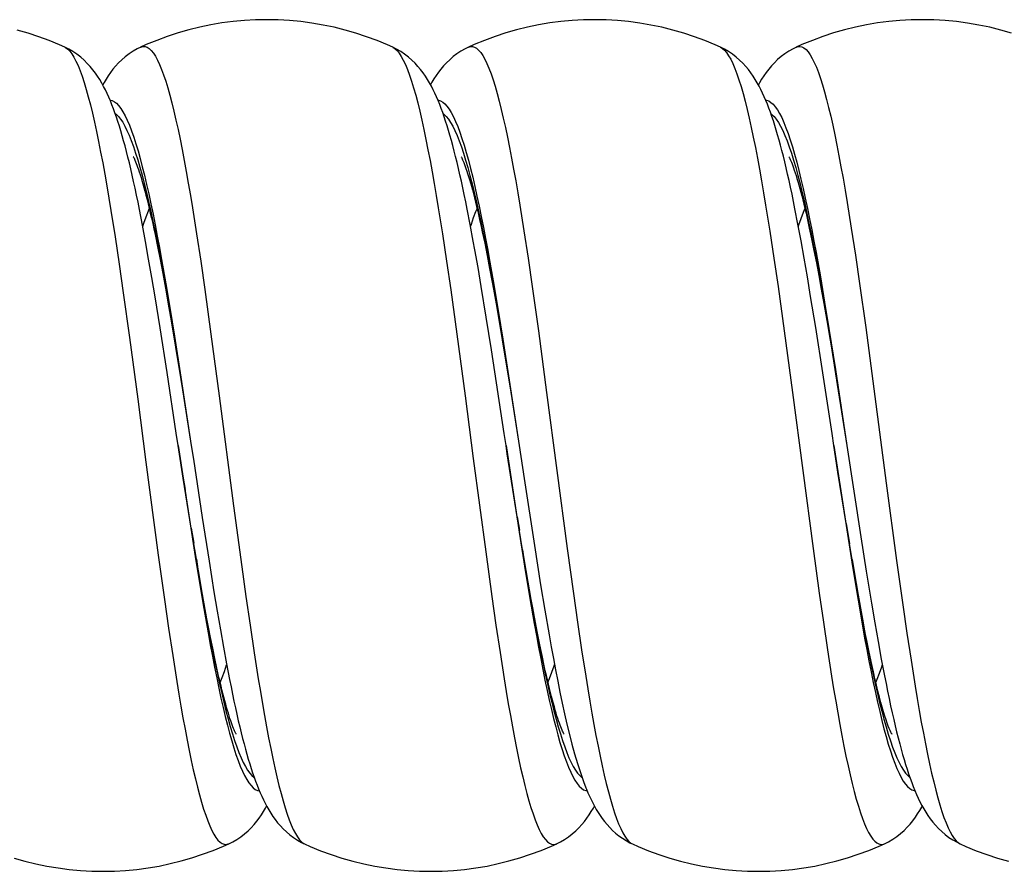
# Model space of a CAD drawing. Units: millimetres. Extents: x -137 to 137, y -128 to 128.
# Drawn here: x -86 to -71, y -128 to -115 of the extents above; entities that cross this region are included whole.
import ezdxf

# ---------------------------------------------------------------- set-up
doc = ezdxf.new("R2010")
doc.units = ezdxf.units.MM
doc.header["$LTSCALE"] = 19.36
doc.layers.get('0').update_dxf_attribs({"linetype": 'CONTINUOUS'})

msp = doc.modelspace()

# ---------------------------------------------------------------- linework, layer by layer
at = {"color": 7, "linetype": 'CONTINUOUS'}
for p, q in [((-85.117, -115.418), (-85.116, -115.419)), ((-83.962, -115.417), (-83.961, -115.417)), ((-80.117, -115.418), (-80.116, -115.419)), ((-78.962, -115.417), (-78.961, -115.417)), ((-75.117, -115.418), (-75.116, -115.419)), ((-73.962, -115.417), (-73.961, -115.417)), ((-73.936, -118.119), (-73.982, -117.883)), ((-83.934, -118.133), (-83.979, -117.897)), ((-78.935, -118.126), (-78.981, -117.89)), ((-83.887, -118.384), (-83.934, -118.133)), ((-73.889, -118.371), (-73.936, -118.119)), ((-73.763, -118.179), (-73.728, -118.344)), ((-83.742, -118.277), (-83.704, -118.46)), ((-78.751, -118.235), (-78.714, -118.41)), ((-83.84, -118.65), (-83.887, -118.384)), ((-83.704, -118.46), (-83.665, -118.658)), ((-78.714, -118.41), (-78.677, -118.596)), ((-73.842, -118.638), (-73.889, -118.371)), ((-73.728, -118.344), (-73.692, -118.52)), ((-78.816, -118.782), (-78.865, -118.508)), ((-78.677, -118.596), (-78.639, -118.794)), ((-73.793, -118.921), (-73.842, -118.638)), ((-73.692, -118.52), (-73.656, -118.706)), ((-83.791, -118.931), (-83.84, -118.65)), ((-83.665, -118.658), (-83.625, -118.87)), ((-78.767, -119.072), (-78.816, -118.782)), ((-73.656, -118.706), (-73.618, -118.903)), ((-83.741, -119.227), (-83.791, -118.931)), ((-83.625, -118.87), (-83.583, -119.097)), ((-73.743, -119.22), (-73.793, -118.921)), ((-73.618, -118.903), (-73.58, -119.111)), ((-78.691, -119.536), (-78.767, -119.072)), ((-83.665, -119.7), (-83.741, -119.227)), ((-83.583, -119.097), (-83.54, -119.337)), ((-78.58, -119.111), (-78.54, -119.336)), ((-73.665, -119.697), (-73.743, -119.22)), ((-73.58, -119.111), (-73.542, -119.328)), ((-83.54, -119.337), (-83.496, -119.592)), ((-78.54, -119.336), (-78.479, -119.694)), ((-73.542, -119.328), (-73.482, -119.673)), ((-78.612, -120.034), (-78.691, -119.536)), ((-83.496, -119.592), (-83.428, -119.998)), ((-73.482, -119.673), (-73.421, -120.041)), ((-83.558, -120.383), (-83.665, -119.7)), ((-78.479, -119.694), (-78.415, -120.074)), ((-73.558, -120.386), (-73.665, -119.697)), ((-83.428, -119.998), (-83.333, -120.583)), ((-78.415, -120.074), (-78.328, -120.614)), ((-73.421, -120.041), (-73.336, -120.565)), ((-83.333, -120.583), (-83.19, -121.496)), ((-73.336, -120.565), (-73.19, -121.496)), ((-78.328, -120.614), (-78.189, -121.496)), ((-83.312, -121.993), (-83.389, -121.496)), ((-83.19, -121.496), (-83.189, -121.496)), ((-78.389, -121.496), (-78.389, -121.497)), ((-78.19, -121.496), (-78.114, -121.998)), ((-73.326, -121.903), (-73.39, -121.496)), ((-73.19, -121.496), (-72.977, -122.892)), ((-73.201, -122.686), (-73.326, -121.903)), ((-83.19, -122.759), (-83.312, -121.993)), ((-78.114, -121.998), (-77.957, -123.024)), ((-83.023, -122.595), (-82.919, -123.262)), ((-78.136, -123.087), (-78.218, -122.585)), ((-73.111, -123.234), (-73.201, -122.686)), ((-83.112, -123.229), (-83.19, -122.759)), ((-72.977, -122.892), (-72.895, -123.415)), ((-78.076, -123.438), (-78.136, -123.087)), ((-77.957, -123.024), (-77.861, -123.622)), ((-83.056, -123.559), (-83.112, -123.229)), ((-82.919, -123.262), (-82.843, -123.73)), ((-73.053, -123.577), (-73.111, -123.234)), ((-78.019, -123.768), (-78.076, -123.438)), ((-72.895, -123.415), (-72.815, -123.901)), ((-83.001, -123.868), (-83.056, -123.559)), ((-72.996, -123.898), (-73.053, -123.577)), ((-82.843, -123.73), (-82.794, -124.025)), ((-77.861, -123.622), (-77.797, -124.009)), ((-82.966, -124.063), (-83.001, -123.868)), ((-77.982, -123.975), (-78.019, -123.768)), ((-82.794, -124.025), (-82.746, -124.307)), ((-77.945, -124.172), (-77.982, -123.975)), ((-77.797, -124.009), (-77.732, -124.384)), ((-72.94, -124.197), (-72.996, -123.898)), ((-72.815, -123.901), (-72.764, -124.203)), ((-82.931, -124.248), (-82.966, -124.063)), ((-77.909, -124.359), (-77.945, -124.172)), ((-82.896, -124.425), (-82.931, -124.248)), ((-82.746, -124.307), (-82.698, -124.574)), ((-72.764, -124.203), (-72.714, -124.489)), ((-82.863, -124.591), (-82.896, -124.425)), ((-77.874, -124.536), (-77.909, -124.359)), ((-72.714, -124.489), (-72.665, -124.758)), ((-82.83, -124.749), (-82.863, -124.591)), ((-82.698, -124.574), (-82.652, -124.827)), ((-77.84, -124.703), (-77.874, -124.536)), ((-82.798, -124.897), (-82.83, -124.749)), ((-77.806, -124.859), (-77.84, -124.703)), ((-72.665, -124.758), (-72.616, -125.011)), ((-82.652, -124.827), (-82.606, -125.065)), ((-82.617, -127.574), (-82.616, -127.574)), ((-81.462, -127.576), (-81.461, -127.576)), ((-77.617, -127.574), (-77.616, -127.574)), ((-76.462, -127.576), (-76.461, -127.576)), ((-72.617, -127.574), (-72.616, -127.574)), ((-71.462, -127.576), (-71.461, -127.576))]:
    msp.add_line(p, q, dxfattribs=at)
at = {"color": 250, "linetype": 'CONTINUOUS'}
for p, q in [((-80.116, -115.419), (-80.113, -115.42)), ((-83.172, -117.869), (-83.109, -118.266)), ((-79.422, -117.87), (-79.359, -118.267)), ((-78.179, -117.828), (-78.116, -118.222)), ((-74.429, -117.829), (-74.366, -118.223)), ((-73.185, -117.786), (-73.123, -118.179)), ((-84.415, -117.912), (-84.352, -118.311)), ((-73.123, -118.179), (-73.06, -118.592)), ((-84.352, -118.311), (-84.289, -118.731)), ((-83.109, -118.266), (-83.046, -118.683)), ((-79.359, -118.267), (-79.296, -118.684)), ((-78.116, -118.222), (-78.053, -118.637)), ((-74.366, -118.223), (-74.303, -118.638)), ((-78.053, -118.637), (-77.99, -119.07)), ((-74.303, -118.638), (-74.24, -119.071)), ((-73.661, -118.553), (-73.595, -118.922)), ((-73.06, -118.592), (-72.997, -119.023)), ((-84.289, -118.731), (-84.227, -119.167)), ((-83.643, -118.744), (-83.577, -119.108)), ((-83.642, -118.656), (-83.577, -119.03)), ((-83.046, -118.683), (-82.983, -119.118)), ((-79.296, -118.684), (-79.233, -119.119)), ((-78.635, -118.696), (-78.57, -119.072)), ((-73.642, -118.751), (-73.576, -119.115)), ((-78.61, -118.927), (-78.544, -119.3)), ((-73.595, -118.922), (-73.53, -119.309)), ((-83.577, -119.03), (-83.511, -119.422)), ((-78.57, -119.072), (-78.504, -119.465)), ((-77.99, -119.07), (-77.896, -119.747)), ((-74.24, -119.071), (-74.146, -119.748)), ((-72.997, -119.023), (-72.903, -119.697)), ((-84.227, -119.167), (-84.132, -119.848)), ((-83.577, -119.108), (-83.512, -119.488)), ((-82.983, -119.118), (-82.889, -119.797)), ((-79.233, -119.119), (-79.139, -119.798)), ((-73.576, -119.115), (-73.51, -119.496)), ((-78.544, -119.3), (-78.478, -119.687)), ((-73.53, -119.309), (-73.464, -119.711)), ((-83.511, -119.422), (-83.446, -119.827)), ((-78.504, -119.465), (-78.439, -119.871)), ((-78.478, -119.687), (-78.415, -120.074)), ((-83.446, -119.827), (-83.348, -120.455)), ((-82.889, -119.797), (-82.763, -120.738)), ((-79.139, -119.798), (-79.013, -120.738)), ((-77.896, -119.747), (-77.77, -120.686)), ((-74.146, -119.748), (-74.02, -120.686)), ((-73.464, -119.711), (-73.366, -120.335)), ((-72.903, -119.697), (-72.777, -120.634)), ((-84.132, -119.848), (-84.007, -120.789)), ((-78.439, -119.871), (-78.341, -120.501)), ((-73.366, -120.335), (-73.19, -121.496)), ((-83.348, -120.455), (-83.19, -121.496)), ((-83.347, -120.492), (-83.333, -120.583)), ((-78.347, -120.497), (-78.328, -120.614)), ((-78.341, -120.501), (-78.19, -121.496)), ((-73.346, -120.501), (-73.336, -120.565)), ((-82.763, -120.738), (-82.544, -122.415)), ((-77.77, -120.686), (-77.456, -123.069)), ((-74.02, -120.686), (-73.706, -123.069)), ((-73.314, -120.702), (-73.313, -120.708)), ((-72.777, -120.634), (-72.589, -122.073)), ((-84.007, -120.789), (-83.881, -121.749)), ((-78.215, -121.333), (-78.189, -121.496)), ((-83.389, -121.497), (-83.228, -122.562)), ((-78.389, -121.497), (-78.383, -121.54)), ((-78.389, -121.497), (-78.188, -122.818)), ((-73.389, -121.497), (-73.213, -122.653)), ((-83.881, -121.749), (-83.693, -123.169)), ((-73.326, -121.903), (-73.316, -121.965)), ((-83.312, -121.993), (-83.285, -122.166)), ((-72.589, -122.073), (-72.432, -123.25)), ((-82.544, -122.415), (-82.418, -123.35)), ((-83.228, -122.562), (-83.129, -123.189)), ((-78.218, -122.585), (-78.185, -122.79)), ((-73.213, -122.653), (-73.115, -123.277)), ((-73.201, -122.686), (-73.152, -122.997)), ((-83.19, -122.759), (-83.153, -122.989)), ((-78.188, -122.818), (-78.09, -123.436)), ((-78.699, -123.119), (-78.605, -123.801)), ((-77.456, -123.069), (-77.362, -123.753)), ((-73.706, -123.069), (-73.612, -123.752)), ((-83.693, -123.169), (-83.598, -123.849)), ((-83.129, -123.189), (-83.064, -123.593)), ((-73.115, -123.277), (-73.05, -123.679)), ((-72.432, -123.25), (-72.337, -123.927)), ((-82.418, -123.35), (-82.355, -123.801)), ((-78.09, -123.436), (-78.024, -123.832)), ((-83.064, -123.593), (-82.998, -123.983)), ((-78.054, -123.584), (-77.988, -123.962)), ((-73.05, -123.679), (-72.984, -124.066)), ((-83.598, -123.849), (-83.536, -124.284)), ((-83.021, -123.771), (-82.956, -124.14)), ((-82.355, -123.801), (-82.292, -124.239)), ((-78.605, -123.801), (-78.542, -124.238)), ((-78.024, -123.832), (-77.959, -124.213)), ((-77.362, -123.753), (-77.299, -124.192)), ((-73.612, -123.752), (-73.549, -124.191)), ((-73.02, -123.779), (-72.954, -124.148)), ((-82.998, -123.983), (-82.933, -124.357)), ((-72.337, -123.927), (-72.275, -124.36)), ((-77.299, -124.192), (-77.236, -124.614)), ((-73.549, -124.191), (-73.486, -124.613)), ((-72.984, -124.066), (-72.919, -124.435)), ((-83.536, -124.284), (-83.473, -124.702)), ((-82.292, -124.239), (-82.23, -124.659)), ((-78.542, -124.238), (-78.48, -124.658)), ((-72.275, -124.36), (-72.212, -124.774)), ((-77.236, -124.614), (-77.174, -125.017)), ((-73.486, -124.613), (-73.424, -125.016)), ((-83.473, -124.702), (-83.41, -125.1)), ((-82.23, -124.659), (-82.167, -125.059)), ((-78.48, -124.658), (-78.417, -125.058)), ((-72.212, -124.774), (-72.149, -125.169)), ((-72.592, -125.791), (-72.56, -125.901))]:
    msp.add_line(p, q, dxfattribs=at)
at = {"color": 7, "linetype": 'CONTINUOUS'}
for points in [[(-80.116, -115.419), (-80.197, -115.383), (-80.355, -115.317), (-80.516, -115.258), (-80.679, -115.204), (-80.844, -115.156), (-81.011, -115.114), (-81.179, -115.079), (-81.349, -115.05), (-81.52, -115.027), (-81.691, -115.011), (-81.863, -115.001), (-82.035, -114.998), (-82.208, -115.001), (-82.38, -115.01), (-82.551, -115.026), (-82.722, -115.048), (-82.892, -115.077), (-83.06, -115.112), (-83.227, -115.153), (-83.392, -115.2), (-83.556, -115.254), (-83.717, -115.313), (-83.875, -115.378), (-83.962, -115.417)], [(-75.116, -115.419), (-75.197, -115.383), (-75.355, -115.317), (-75.516, -115.258), (-75.679, -115.204), (-75.844, -115.156), (-76.011, -115.114), (-76.179, -115.079), (-76.349, -115.05), (-76.52, -115.027), (-76.691, -115.011), (-76.863, -115.001), (-77.035, -114.998), (-77.208, -115.001), (-77.38, -115.01), (-77.551, -115.026), (-77.722, -115.048), (-77.892, -115.077), (-78.06, -115.112), (-78.227, -115.153), (-78.392, -115.2), (-78.556, -115.254), (-78.717, -115.313), (-78.875, -115.378), (-78.962, -115.417)], [(-70.679, -115.204), (-70.844, -115.156), (-71.011, -115.114), (-71.179, -115.079), (-71.349, -115.05), (-71.52, -115.027), (-71.691, -115.011), (-71.863, -115.001), (-72.035, -114.998), (-72.208, -115.001), (-72.38, -115.01), (-72.551, -115.026), (-72.722, -115.048), (-72.892, -115.077), (-73.06, -115.112), (-73.227, -115.153), (-73.392, -115.2), (-73.556, -115.254), (-73.717, -115.313), (-73.875, -115.378), (-73.962, -115.417)], [(-85.116, -115.419), (-85.197, -115.383), (-85.355, -115.317), (-85.516, -115.258), (-85.679, -115.204), (-85.844, -115.156)], [(-84.134, -117.183), (-84.156, -117.094), (-84.178, -117.008), (-84.199, -116.925), (-84.221, -116.845), (-84.243, -116.768), (-84.265, -116.693), (-84.286, -116.621), (-84.309, -116.551), (-84.331, -116.484), (-84.353, -116.419), (-84.376, -116.356), (-84.399, -116.295), (-84.423, -116.236), (-84.448, -116.179), (-84.473, -116.124), (-84.499, -116.069), (-84.526, -116.016), (-84.555, -115.964), (-84.585, -115.912), (-84.618, -115.862), (-84.652, -115.812), (-84.69, -115.762), (-84.731, -115.713), (-84.775, -115.664), (-84.824, -115.616), (-84.876, -115.57), (-84.934, -115.526), (-84.994, -115.485), (-85.058, -115.448), (-85.117, -115.418)], [(-83.961, -115.417), (-84.013, -115.442), (-84.077, -115.479), (-84.138, -115.519), (-84.196, -115.563), (-84.249, -115.609), (-84.298, -115.656), (-84.343, -115.705), (-84.384, -115.754), (-84.422, -115.804), (-84.457, -115.853), (-84.489, -115.904), (-84.52, -115.955), (-84.54, -115.991)], [(-79.136, -117.176), (-79.158, -117.087), (-79.179, -117.002), (-79.201, -116.919), (-79.223, -116.839), (-79.244, -116.762), (-79.266, -116.688), (-79.288, -116.616), (-79.31, -116.547), (-79.332, -116.48), (-79.355, -116.415), (-79.378, -116.352), (-79.401, -116.292), (-79.425, -116.233), (-79.449, -116.176), (-79.474, -116.121), (-79.501, -116.066), (-79.528, -116.013), (-79.556, -115.961), (-79.587, -115.91), (-79.619, -115.86), (-79.654, -115.81), (-79.691, -115.76), (-79.732, -115.711), (-79.777, -115.663), (-79.825, -115.615), (-79.878, -115.569), (-79.935, -115.525), (-79.995, -115.484), (-80.058, -115.447), (-80.117, -115.418)], [(-78.961, -115.417), (-79.013, -115.442), (-79.076, -115.478), (-79.137, -115.518), (-79.194, -115.562), (-79.247, -115.608), (-79.296, -115.655), (-79.341, -115.703), (-79.382, -115.752), (-79.42, -115.801), (-79.455, -115.851), (-79.488, -115.901), (-79.518, -115.952), (-79.54, -115.991)], [(-74.138, -117.169), (-74.159, -117.081), (-74.181, -116.995), (-74.203, -116.913), (-74.224, -116.834), (-74.246, -116.757), (-74.268, -116.683), (-74.289, -116.611), (-74.311, -116.542), (-74.334, -116.476), (-74.356, -116.411), (-74.379, -116.349), (-74.402, -116.288), (-74.426, -116.23), (-74.451, -116.173), (-74.476, -116.118), (-74.502, -116.064), (-74.529, -116.011), (-74.558, -115.959), (-74.588, -115.908), (-74.621, -115.858), (-74.655, -115.808), (-74.693, -115.759), (-74.733, -115.71), (-74.778, -115.661), (-74.826, -115.614), (-74.879, -115.568), (-74.935, -115.524), (-74.996, -115.484), (-75.059, -115.447), (-75.117, -115.418)], [(-73.961, -115.417), (-74.011, -115.441), (-74.075, -115.477), (-74.135, -115.517), (-74.193, -115.561), (-74.246, -115.607), (-74.296, -115.654), (-74.341, -115.703), (-74.383, -115.753), (-74.422, -115.803), (-74.457, -115.854), (-74.49, -115.906), (-74.522, -115.959), (-74.54, -115.991)], [(-84.073, -117.093), (-84.074, -117.091), (-84.074, -117.091), (-84.072, -117.095), (-84.068, -117.102), (-84.063, -117.113), (-84.056, -117.127), (-84.049, -117.144), (-84.04, -117.165), (-84.03, -117.19), (-84.019, -117.218), (-84.008, -117.249), (-83.996, -117.283), (-83.983, -117.321), (-83.97, -117.362), (-83.956, -117.407), (-83.942, -117.454), (-83.927, -117.505), (-83.912, -117.56), (-83.896, -117.617), (-83.881, -117.677), (-83.864, -117.741), (-83.848, -117.808), (-83.831, -117.878), (-83.814, -117.951), (-83.796, -118.028), (-83.778, -118.107), (-83.76, -118.191), (-83.742, -118.277)], [(-79.074, -117.092), (-79.074, -117.091), (-79.073, -117.093), (-79.07, -117.098), (-79.065, -117.107), (-79.059, -117.12), (-79.052, -117.136), (-79.044, -117.156), (-79.034, -117.179), (-79.024, -117.206), (-79.012, -117.237), (-79, -117.27), (-78.988, -117.307), (-78.975, -117.347), (-78.961, -117.391), (-78.947, -117.437), (-78.932, -117.487), (-78.917, -117.54), (-78.902, -117.596), (-78.886, -117.655), (-78.87, -117.717), (-78.854, -117.782), (-78.837, -117.85), (-78.821, -117.921), (-78.803, -117.995), (-78.786, -118.072), (-78.768, -118.152), (-78.751, -118.235)], [(-74.073, -117.092), (-74.074, -117.091), (-74.073, -117.092), (-74.071, -117.097), (-74.066, -117.105), (-74.061, -117.117), (-74.054, -117.133), (-74.045, -117.152), (-74.036, -117.174), (-74.026, -117.199), (-74.015, -117.228), (-74.004, -117.26), (-73.992, -117.296), (-73.979, -117.334), (-73.966, -117.376), (-73.952, -117.42), (-73.938, -117.468), (-73.924, -117.518), (-73.909, -117.572), (-73.893, -117.628), (-73.878, -117.687), (-73.862, -117.749), (-73.846, -117.814), (-73.83, -117.881), (-73.813, -117.952), (-73.797, -118.025), (-73.78, -118.101), (-73.763, -118.179)], [(-83.979, -117.897), (-84.002, -117.785), (-84.024, -117.676), (-84.047, -117.57), (-84.069, -117.468), (-84.091, -117.37), (-84.113, -117.275), (-84.134, -117.183)], [(-78.981, -117.89), (-79.003, -117.777), (-79.026, -117.668), (-79.048, -117.563), (-79.07, -117.461), (-79.092, -117.363), (-79.114, -117.268), (-79.136, -117.176)], [(-73.982, -117.883), (-74.005, -117.77), (-74.027, -117.661), (-74.05, -117.556), (-74.072, -117.454), (-74.094, -117.356), (-74.116, -117.261), (-74.138, -117.169)], [(-78.865, -118.508), (-78.888, -118.377), (-78.935, -118.126)], [(-78.639, -118.794), (-78.6, -119.002), (-78.58, -119.111)], [(-78.389, -121.497), (-78.417, -121.311), (-78.612, -120.034)], [(-83.389, -121.497), (-83.418, -121.308), (-83.558, -120.383)], [(-73.389, -121.497), (-73.417, -121.315), (-73.558, -120.386)], [(-83.19, -121.496), (-83.158, -121.703), (-83.023, -122.595)], [(-78.218, -122.585), (-78.37, -121.621), (-78.389, -121.497)], [(-72.516, -125.88), (-72.52, -125.872), (-72.531, -125.848), (-72.543, -125.817), (-72.558, -125.779), (-72.575, -125.734), (-72.592, -125.683), (-72.611, -125.625), (-72.63, -125.562), (-72.65, -125.492), (-72.672, -125.417), (-72.693, -125.335), (-72.716, -125.248), (-72.739, -125.154), (-72.762, -125.055), (-72.786, -124.95), (-72.811, -124.84), (-72.836, -124.723), (-72.861, -124.6), (-72.887, -124.472), (-72.914, -124.337), (-72.94, -124.197)], [(-77.732, -124.384), (-77.7, -124.567), (-77.667, -124.745), (-77.634, -124.921), (-77.6, -125.094), (-77.566, -125.262), (-77.531, -125.428), (-77.496, -125.591), (-77.459, -125.749)], [(-82.506, -125.9), (-82.505, -125.902), (-82.505, -125.901), (-82.507, -125.898), (-82.511, -125.891), (-82.515, -125.882), (-82.521, -125.869), (-82.528, -125.853), (-82.536, -125.835), (-82.545, -125.813), (-82.555, -125.788), (-82.565, -125.761), (-82.576, -125.731), (-82.587, -125.698), (-82.599, -125.662), (-82.611, -125.624), (-82.624, -125.582), (-82.637, -125.539), (-82.65, -125.493), (-82.664, -125.444), (-82.678, -125.393), (-82.692, -125.339), (-82.707, -125.283), (-82.721, -125.225), (-82.736, -125.164), (-82.751, -125.101), (-82.767, -125.035), (-82.782, -124.967), (-82.798, -124.897)], [(-77.505, -125.901), (-77.505, -125.902), (-77.506, -125.9), (-77.509, -125.894), (-77.514, -125.885), (-77.519, -125.873), (-77.526, -125.857), (-77.534, -125.839), (-77.543, -125.817), (-77.553, -125.792), (-77.564, -125.764), (-77.575, -125.733), (-77.587, -125.699), (-77.599, -125.662), (-77.612, -125.622), (-77.625, -125.58), (-77.638, -125.534), (-77.652, -125.486), (-77.666, -125.435), (-77.681, -125.382), (-77.696, -125.326), (-77.711, -125.267), (-77.726, -125.205), (-77.742, -125.141), (-77.758, -125.075), (-77.774, -125.005), (-77.79, -124.934), (-77.806, -124.859)], [(-82.606, -125.065), (-82.583, -125.179), (-82.56, -125.289), (-82.538, -125.396), (-82.516, -125.5), (-82.494, -125.599), (-82.472, -125.696), (-82.45, -125.789), (-82.428, -125.879), (-82.406, -125.966), (-82.385, -126.05), (-82.363, -126.13), (-82.341, -126.208), (-82.32, -126.283), (-82.298, -126.355), (-82.276, -126.424), (-82.254, -126.491), (-82.232, -126.556), (-82.21, -126.619), (-82.187, -126.679), (-82.164, -126.738), (-82.14, -126.795), (-82.115, -126.85), (-82.09, -126.904), (-82.064, -126.956), (-82.036, -127.008), (-82.008, -127.058), (-81.977, -127.108), (-81.945, -127.157), (-81.91, -127.205), (-81.872, -127.253), (-81.831, -127.301), (-81.787, -127.347), (-81.739, -127.393), (-81.686, -127.437), (-81.63, -127.479), (-81.571, -127.518), (-81.509, -127.553), (-81.461, -127.576)], [(-72.616, -125.011), (-72.593, -125.131), (-72.569, -125.247), (-72.546, -125.36), (-72.523, -125.469), (-72.499, -125.574), (-72.476, -125.676), (-72.454, -125.774), (-72.431, -125.868), (-72.408, -125.959), (-72.385, -126.047), (-72.363, -126.131), (-72.34, -126.213)], [(-77.459, -125.749), (-77.422, -125.905), (-77.383, -126.056), (-77.343, -126.203), (-77.3, -126.348), (-77.255, -126.489), (-77.207, -126.626), (-77.17, -126.723)], [(-72.518, -125.883), (-72.511, -125.893), (-72.507, -125.899), (-72.505, -125.902), (-72.505, -125.901), (-72.507, -125.898), (-72.511, -125.891), (-72.516, -125.881)], [(-72.34, -126.213), (-72.317, -126.291), (-72.295, -126.366), (-72.272, -126.438), (-72.249, -126.508), (-72.226, -126.575), (-72.202, -126.64), (-72.178, -126.702), (-72.154, -126.763), (-72.128, -126.821), (-72.102, -126.878), (-72.075, -126.934), (-72.047, -126.988), (-72.018, -127.041), (-71.987, -127.093), (-71.954, -127.144), (-71.918, -127.194), (-71.88, -127.244), (-71.838, -127.293), (-71.793, -127.341), (-71.744, -127.388), (-71.691, -127.434), (-71.634, -127.477), (-71.573, -127.517), (-71.51, -127.552), (-71.461, -127.576)], [(-77.17, -126.722), (-77.163, -126.741), (-77.14, -126.796), (-77.116, -126.849), (-77.092, -126.901), (-77.066, -126.952), (-77.04, -127.001), (-77.013, -127.05), (-76.984, -127.097), (-76.953, -127.144), (-76.921, -127.191), (-76.886, -127.236), (-76.848, -127.282), (-76.807, -127.326), (-76.764, -127.37), (-76.717, -127.412), (-76.666, -127.453), (-76.613, -127.491), (-76.557, -127.526), (-76.499, -127.558), (-76.461, -127.576)], [(-82.617, -127.574), (-82.558, -127.545), (-82.495, -127.508), (-82.434, -127.467), (-82.377, -127.423), (-82.324, -127.377), (-82.276, -127.329), (-82.231, -127.281), (-82.191, -127.231), (-82.153, -127.182), (-82.119, -127.132), (-82.086, -127.081), (-82.056, -127.03), (-82.04, -127.001)], [(-77.617, -127.574), (-77.559, -127.545), (-77.495, -127.509), (-77.435, -127.468), (-77.378, -127.424), (-77.326, -127.378), (-77.277, -127.331), (-77.233, -127.282), (-77.192, -127.233), (-77.154, -127.184), (-77.12, -127.134), (-77.088, -127.084), (-77.057, -127.032), (-77.04, -127.001)], [(-72.617, -127.574), (-72.555, -127.544), (-72.491, -127.506), (-72.429, -127.464), (-72.372, -127.418), (-72.318, -127.371), (-72.269, -127.322), (-72.224, -127.273), (-72.183, -127.222), (-72.145, -127.171), (-72.111, -127.12), (-72.078, -127.068), (-72.047, -127.015), (-72.04, -127.001)], [(-85.892, -127.792), (-85.727, -127.84), (-85.56, -127.881), (-85.392, -127.916), (-85.222, -127.944), (-85.051, -127.967), (-84.88, -127.983), (-84.708, -127.992), (-84.535, -127.995), (-84.363, -127.992), (-84.191, -127.982), (-84.02, -127.965), (-83.849, -127.943), (-83.679, -127.914), (-83.511, -127.878), (-83.344, -127.837), (-83.179, -127.789), (-83.016, -127.735), (-82.855, -127.675), (-82.697, -127.61), (-82.616, -127.574)], [(-81.462, -127.576), (-81.375, -127.614), (-81.217, -127.68), (-81.056, -127.739), (-80.892, -127.792), (-80.727, -127.84), (-80.56, -127.881), (-80.392, -127.916), (-80.222, -127.944), (-80.051, -127.967), (-79.88, -127.983), (-79.708, -127.992), (-79.535, -127.995), (-79.363, -127.992), (-79.191, -127.982), (-79.02, -127.965), (-78.849, -127.943), (-78.679, -127.914), (-78.511, -127.878), (-78.344, -127.837), (-78.179, -127.789), (-78.016, -127.735), (-77.855, -127.675), (-77.697, -127.61), (-77.616, -127.574)], [(-76.462, -127.576), (-76.375, -127.614), (-76.217, -127.68), (-76.056, -127.739), (-75.892, -127.792), (-75.727, -127.84), (-75.56, -127.881), (-75.392, -127.916), (-75.222, -127.944), (-75.051, -127.967), (-74.88, -127.983), (-74.708, -127.992), (-74.535, -127.995), (-74.363, -127.992), (-74.191, -127.982), (-74.02, -127.965), (-73.849, -127.943), (-73.679, -127.914), (-73.511, -127.878), (-73.344, -127.837), (-73.179, -127.789), (-73.016, -127.735), (-72.855, -127.675), (-72.697, -127.61), (-72.616, -127.574)], [(-71.462, -127.576), (-71.375, -127.614), (-71.217, -127.68), (-71.056, -127.739), (-70.892, -127.792), (-70.727, -127.84)]]:
    msp.add_lwpolyline(points, dxfattribs=at)
at = {"color": 250, "linetype": 'CONTINUOUS'}
for points in [[(-85.116, -115.419), (-85.106, -115.424), (-85.074, -115.446), (-85.043, -115.478), (-85.012, -115.519), (-84.98, -115.569), (-84.949, -115.629), (-84.917, -115.698), (-84.886, -115.776), (-84.855, -115.862), (-84.823, -115.958), (-84.792, -116.062), (-84.76, -116.175), (-84.729, -116.295), (-84.698, -116.424), (-84.666, -116.561), (-84.635, -116.706), (-84.603, -116.858), (-84.572, -117.017), (-84.541, -117.183), (-84.509, -117.356), (-84.478, -117.535), (-84.446, -117.721), (-84.415, -117.912)], [(-83.961, -115.417), (-83.957, -115.415), (-83.925, -115.406), (-83.894, -115.408), (-83.863, -115.419), (-83.831, -115.439), (-83.8, -115.469), (-83.768, -115.508), (-83.737, -115.556), (-83.706, -115.614), (-83.674, -115.68), (-83.643, -115.756), (-83.611, -115.841), (-83.58, -115.935), (-83.549, -116.037), (-83.517, -116.148), (-83.486, -116.267), (-83.454, -116.394), (-83.423, -116.529), (-83.392, -116.672), (-83.36, -116.823), (-83.329, -116.98), (-83.297, -117.145), (-83.266, -117.317), (-83.235, -117.495), (-83.203, -117.679), (-83.172, -117.869)], [(-80.113, -115.42), (-80.081, -115.441), (-80.05, -115.47), (-80.018, -115.509), (-79.987, -115.558), (-79.956, -115.615), (-79.924, -115.682), (-79.893, -115.758), (-79.861, -115.843), (-79.83, -115.936), (-79.799, -116.039), (-79.767, -116.149), (-79.736, -116.269), (-79.704, -116.396), (-79.673, -116.531), (-79.642, -116.674), (-79.61, -116.824), (-79.579, -116.982), (-79.547, -117.147), (-79.516, -117.318), (-79.485, -117.496), (-79.453, -117.68), (-79.422, -117.87)], [(-78.961, -115.417), (-78.932, -115.407), (-78.901, -115.407), (-78.869, -115.415), (-78.838, -115.434), (-78.807, -115.461), (-78.775, -115.498), (-78.744, -115.545), (-78.712, -115.6), (-78.681, -115.665), (-78.65, -115.739), (-78.618, -115.822), (-78.587, -115.914), (-78.555, -116.014), (-78.524, -116.123), (-78.493, -116.24), (-78.461, -116.366), (-78.43, -116.499), (-78.398, -116.641), (-78.367, -116.79), (-78.336, -116.946), (-78.304, -117.109), (-78.273, -117.279), (-78.241, -117.456), (-78.21, -117.639), (-78.179, -117.828)], [(-75.116, -115.419), (-75.088, -115.435), (-75.057, -115.463), (-75.025, -115.5), (-74.994, -115.547), (-74.962, -115.602), (-74.931, -115.667), (-74.9, -115.741), (-74.868, -115.824), (-74.837, -115.915), (-74.805, -116.016), (-74.774, -116.125), (-74.743, -116.242), (-74.711, -116.368), (-74.68, -116.501), (-74.648, -116.642), (-74.617, -116.791), (-74.586, -116.947), (-74.554, -117.11), (-74.523, -117.28), (-74.491, -117.457), (-74.46, -117.64), (-74.429, -117.829)], [(-73.961, -115.417), (-73.939, -115.409), (-73.908, -115.406), (-73.876, -115.413), (-73.845, -115.429), (-73.813, -115.454), (-73.782, -115.49), (-73.751, -115.534), (-73.719, -115.588), (-73.688, -115.65), (-73.656, -115.722), (-73.625, -115.803), (-73.594, -115.893), (-73.562, -115.992), (-73.531, -116.099), (-73.499, -116.214), (-73.468, -116.338), (-73.437, -116.47), (-73.405, -116.609), (-73.374, -116.757), (-73.342, -116.911), (-73.311, -117.073), (-73.28, -117.242), (-73.248, -117.417), (-73.217, -117.599), (-73.185, -117.786)], [(-84.428, -116.225), (-84.428, -116.225), (-84.395, -116.232), (-84.362, -116.249), (-84.33, -116.274), (-84.297, -116.309), (-84.264, -116.352), (-84.231, -116.403), (-84.199, -116.464), (-84.166, -116.533), (-84.133, -116.61), (-84.1, -116.696), (-84.068, -116.789), (-84.035, -116.891), (-84.002, -117)], [(-79.428, -116.225), (-79.421, -116.226), (-79.388, -116.235), (-79.355, -116.254), (-79.322, -116.281), (-79.29, -116.317), (-79.257, -116.362), (-79.224, -116.416), (-79.192, -116.478), (-79.159, -116.549), (-79.126, -116.628), (-79.093, -116.715), (-79.061, -116.81), (-79.028, -116.914), (-78.995, -117.025)], [(-74.428, -116.226), (-74.414, -116.227), (-74.381, -116.238), (-74.348, -116.259), (-74.315, -116.288), (-74.283, -116.326), (-74.25, -116.373), (-74.217, -116.429), (-74.184, -116.493), (-74.152, -116.565), (-74.119, -116.646), (-74.086, -116.735), (-74.054, -116.832), (-74.021, -116.937), (-73.988, -117.05)], [(-84.349, -116.431), (-84.334, -116.442), (-84.301, -116.474), (-84.268, -116.515), (-84.235, -116.564), (-84.203, -116.622), (-84.17, -116.688), (-84.137, -116.762), (-84.104, -116.844), (-84.071, -116.934), (-84.038, -117.033), (-84.005, -117.138)], [(-79.349, -116.431), (-79.333, -116.443), (-79.301, -116.475), (-79.268, -116.516), (-79.235, -116.565), (-79.202, -116.623), (-79.169, -116.689), (-79.136, -116.764), (-79.103, -116.846), (-79.07, -116.936), (-79.037, -117.035), (-79.005, -117.14)], [(-74.349, -116.431), (-74.333, -116.443), (-74.3, -116.476), (-74.267, -116.517), (-74.234, -116.566), (-74.201, -116.624), (-74.168, -116.691), (-74.135, -116.765), (-74.103, -116.848), (-74.07, -116.938), (-74.037, -117.037), (-74.004, -117.143)], [(-84.002, -117), (-83.97, -117.117), (-83.937, -117.242), (-83.904, -117.373), (-83.871, -117.512), (-83.839, -117.657), (-83.806, -117.809), (-83.773, -117.967), (-83.74, -118.131), (-83.708, -118.301), (-83.675, -118.476), (-83.642, -118.656)], [(-78.995, -117.025), (-78.962, -117.143), (-78.93, -117.269), (-78.897, -117.403), (-78.864, -117.543), (-78.832, -117.689), (-78.799, -117.843), (-78.766, -118.002), (-78.733, -118.167), (-78.701, -118.338), (-78.668, -118.514), (-78.635, -118.696)], [(-73.988, -117.05), (-73.955, -117.17), (-73.923, -117.298), (-73.89, -117.432), (-73.857, -117.574), (-73.824, -117.722), (-73.792, -117.877), (-73.759, -118.037), (-73.726, -118.204), (-73.694, -118.376), (-73.661, -118.553)], [(-84.005, -117.138), (-83.972, -117.251), (-83.939, -117.372), (-83.906, -117.499), (-83.874, -117.633), (-83.841, -117.774), (-83.808, -117.921), (-83.775, -118.075), (-83.742, -118.234), (-83.709, -118.399), (-83.676, -118.569), (-83.643, -118.744)], [(-79.005, -117.14), (-78.972, -117.254), (-78.939, -117.374), (-78.906, -117.502), (-78.873, -117.636), (-78.84, -117.777), (-78.807, -117.924), (-78.774, -118.078), (-78.741, -118.237), (-78.708, -118.402), (-78.676, -118.572), (-78.643, -118.747), (-78.61, -118.927)], [(-74.004, -117.143), (-73.971, -117.256), (-73.938, -117.377), (-73.905, -117.504), (-73.872, -117.639), (-73.839, -117.78), (-73.806, -117.928), (-73.774, -118.081), (-73.741, -118.241), (-73.708, -118.406), (-73.675, -118.576), (-73.642, -118.751)], [(-83.93, -118.153), (-83.913, -118.102), (-83.878, -118.005), (-83.843, -117.914), (-83.83, -117.882)], [(-78.93, -118.153), (-78.918, -118.116), (-78.883, -118.017), (-78.848, -117.925), (-78.83, -117.882)], [(-73.93, -118.152), (-73.922, -118.129), (-73.887, -118.03), (-73.853, -117.937), (-73.83, -117.882)], [(-83.512, -119.488), (-83.446, -119.882), (-83.428, -119.998)], [(-73.51, -119.496), (-73.445, -119.89), (-73.421, -120.041)], [(-79.013, -120.738), (-78.888, -121.697), (-78.699, -123.119)], [(-78.136, -123.087), (-78.12, -123.193), (-78.054, -123.584)], [(-83.112, -123.229), (-83.087, -123.386), (-83.021, -123.771)], [(-73.111, -123.234), (-73.086, -123.394), (-73.02, -123.779)], [(-77.988, -123.962), (-77.955, -124.144), (-77.922, -124.322), (-77.889, -124.495), (-77.856, -124.663), (-77.823, -124.825), (-77.791, -124.982), (-77.758, -125.133), (-77.725, -125.277), (-77.692, -125.415), (-77.659, -125.547), (-77.626, -125.671), (-77.593, -125.789), (-77.56, -125.899)], [(-82.956, -124.14), (-82.923, -124.318), (-82.89, -124.491), (-82.857, -124.659), (-82.824, -124.822), (-82.791, -124.979), (-82.758, -125.13), (-82.725, -125.274), (-82.693, -125.413), (-82.66, -125.544), (-82.627, -125.669), (-82.594, -125.787), (-82.561, -125.897)], [(-72.954, -124.148), (-72.921, -124.325), (-72.889, -124.498), (-72.856, -124.666), (-72.823, -124.828), (-72.79, -124.985), (-72.757, -125.136), (-72.724, -125.28), (-72.691, -125.418), (-72.658, -125.55), (-72.625, -125.674), (-72.592, -125.791)], [(-77.959, -124.213), (-77.926, -124.396), (-77.893, -124.574), (-77.86, -124.748), (-77.828, -124.916), (-77.795, -125.078), (-77.762, -125.234), (-77.73, -125.383), (-77.697, -125.526), (-77.664, -125.662), (-77.631, -125.792), (-77.599, -125.914)], [(-82.933, -124.357), (-82.9, -124.536), (-82.868, -124.711), (-82.835, -124.88), (-82.802, -125.043), (-82.769, -125.2), (-82.737, -125.351), (-82.704, -125.496), (-82.671, -125.634), (-82.638, -125.764), (-82.606, -125.888)], [(-72.919, -124.435), (-72.886, -124.612), (-72.853, -124.785), (-72.821, -124.951), (-72.788, -125.112), (-72.755, -125.266), (-72.722, -125.415), (-72.69, -125.556), (-72.657, -125.691), (-72.624, -125.819)], [(-82.749, -125.111), (-82.72, -125.039), (-82.685, -124.945), (-82.65, -124.844), (-82.649, -124.841)], [(-77.749, -125.111), (-77.725, -125.051), (-77.69, -124.958), (-77.655, -124.858), (-77.649, -124.84)], [(-72.749, -125.111), (-72.729, -125.063), (-72.694, -124.97), (-72.659, -124.872), (-72.649, -124.84)], [(-82.167, -125.059), (-82.135, -125.251), (-82.104, -125.438), (-82.073, -125.618), (-82.041, -125.792), (-82.01, -125.959), (-81.978, -126.119), (-81.947, -126.271), (-81.916, -126.417), (-81.884, -126.555), (-81.853, -126.685), (-81.821, -126.806), (-81.79, -126.92), (-81.759, -127.025), (-81.727, -127.122), (-81.696, -127.209), (-81.664, -127.288), (-81.633, -127.358), (-81.602, -127.419), (-81.57, -127.47), (-81.539, -127.512), (-81.507, -127.545), (-81.476, -127.568), (-81.462, -127.576)], [(-78.417, -125.058), (-78.385, -125.25), (-78.354, -125.437), (-78.323, -125.617), (-78.291, -125.79), (-78.26, -125.957), (-78.228, -126.117), (-78.197, -126.27), (-78.166, -126.415), (-78.134, -126.553), (-78.103, -126.683), (-78.071, -126.805), (-78.04, -126.918), (-78.009, -127.023), (-77.977, -127.12), (-77.946, -127.208), (-77.914, -127.286), (-77.883, -127.356), (-77.852, -127.417), (-77.82, -127.468), (-77.789, -127.51), (-77.757, -127.543), (-77.726, -127.567), (-77.695, -127.581), (-77.663, -127.585), (-77.632, -127.58), (-77.617, -127.574)], [(-77.174, -125.017), (-77.142, -125.21), (-77.111, -125.398), (-77.079, -125.579), (-77.048, -125.754), (-77.017, -125.923), (-76.985, -126.085), (-76.954, -126.239), (-76.922, -126.386), (-76.891, -126.526), (-76.86, -126.657), (-76.828, -126.781), (-76.797, -126.896), (-76.765, -127.003), (-76.734, -127.101), (-76.703, -127.191)], [(-73.424, -125.016), (-73.392, -125.209), (-73.361, -125.397), (-73.329, -125.578), (-73.298, -125.753), (-73.267, -125.922), (-73.235, -126.083), (-73.204, -126.238), (-73.172, -126.385), (-73.141, -126.524), (-73.11, -126.656), (-73.078, -126.779), (-73.047, -126.894), (-73.015, -127.001), (-72.984, -127.1), (-72.953, -127.189)], [(-83.41, -125.1), (-83.379, -125.291), (-83.347, -125.476), (-83.316, -125.655), (-83.284, -125.827), (-83.253, -125.992), (-83.222, -126.151), (-83.19, -126.302), (-83.159, -126.446), (-83.127, -126.582), (-83.096, -126.71), (-83.065, -126.83), (-83.033, -126.942), (-83.002, -127.045), (-82.97, -127.14), (-82.939, -127.225), (-82.908, -127.302), (-82.876, -127.37), (-82.845, -127.429), (-82.813, -127.478), (-82.782, -127.518), (-82.751, -127.549), (-82.719, -127.57), (-82.688, -127.582), (-82.656, -127.585), (-82.625, -127.578), (-82.617, -127.574)], [(-72.149, -125.169), (-72.118, -125.358), (-72.086, -125.541), (-72.055, -125.717), (-72.023, -125.887), (-71.992, -126.05), (-71.961, -126.206), (-71.929, -126.355), (-71.898, -126.496), (-71.866, -126.629), (-71.835, -126.755), (-71.804, -126.872), (-71.772, -126.981), (-71.741, -127.081), (-71.709, -127.172), (-71.678, -127.255), (-71.647, -127.329), (-71.615, -127.393), (-71.584, -127.449), (-71.552, -127.495), (-71.521, -127.532), (-71.49, -127.559), (-71.462, -127.576)], [(-72.624, -125.819), (-72.592, -125.939), (-72.559, -126.052), (-72.526, -126.157), (-72.493, -126.254), (-72.461, -126.343), (-72.428, -126.424)], [(-82.606, -125.888), (-82.573, -126.004), (-82.54, -126.112), (-82.508, -126.213), (-82.475, -126.306), (-82.442, -126.39), (-82.409, -126.467), (-82.377, -126.535), (-82.344, -126.594), (-82.311, -126.645), (-82.278, -126.687), (-82.246, -126.72), (-82.213, -126.745), (-82.18, -126.76), (-82.152, -126.766)], [(-82.561, -125.897), (-82.528, -125.999), (-82.495, -126.094), (-82.462, -126.182), (-82.429, -126.261), (-82.396, -126.332), (-82.364, -126.394), (-82.331, -126.449), (-82.298, -126.495), (-82.265, -126.532), (-82.232, -126.561), (-82.23, -126.562)], [(-77.599, -125.914), (-77.566, -126.028), (-77.533, -126.135), (-77.5, -126.234), (-77.468, -126.325), (-77.435, -126.408), (-77.402, -126.482), (-77.37, -126.548), (-77.337, -126.606), (-77.304, -126.655), (-77.271, -126.695), (-77.239, -126.726)], [(-77.56, -125.899), (-77.527, -126.001), (-77.494, -126.096), (-77.462, -126.183), (-77.429, -126.262), (-77.396, -126.333), (-77.363, -126.396), (-77.33, -126.45), (-77.297, -126.496), (-77.264, -126.533), (-77.231, -126.561), (-77.229, -126.562)], [(-72.56, -125.901), (-72.527, -126.003), (-72.494, -126.098), (-72.461, -126.185), (-72.428, -126.264)], [(-72.428, -126.264), (-72.395, -126.334), (-72.362, -126.397), (-72.329, -126.451), (-72.296, -126.496), (-72.263, -126.533), (-72.231, -126.562), (-72.23, -126.562)], [(-72.428, -126.424), (-72.395, -126.497), (-72.362, -126.561), (-72.33, -126.617), (-72.297, -126.664), (-72.264, -126.702), (-72.232, -126.732), (-72.199, -126.752), (-72.166, -126.764), (-72.152, -126.765)], [(-77.239, -126.726), (-77.206, -126.749), (-77.173, -126.762), (-77.152, -126.765)], [(-76.703, -127.191), (-76.671, -127.272), (-76.64, -127.344), (-76.608, -127.406), (-76.577, -127.46), (-76.546, -127.504), (-76.514, -127.539), (-76.483, -127.564), (-76.462, -127.576)], [(-72.953, -127.189), (-72.921, -127.27), (-72.89, -127.342), (-72.858, -127.404), (-72.827, -127.458), (-72.796, -127.502), (-72.764, -127.537), (-72.733, -127.562), (-72.701, -127.578), (-72.67, -127.585), (-72.639, -127.582), (-72.617, -127.574)]]:
    msp.add_lwpolyline(points, dxfattribs=at)

doc.saveas('drawing.dxf')
